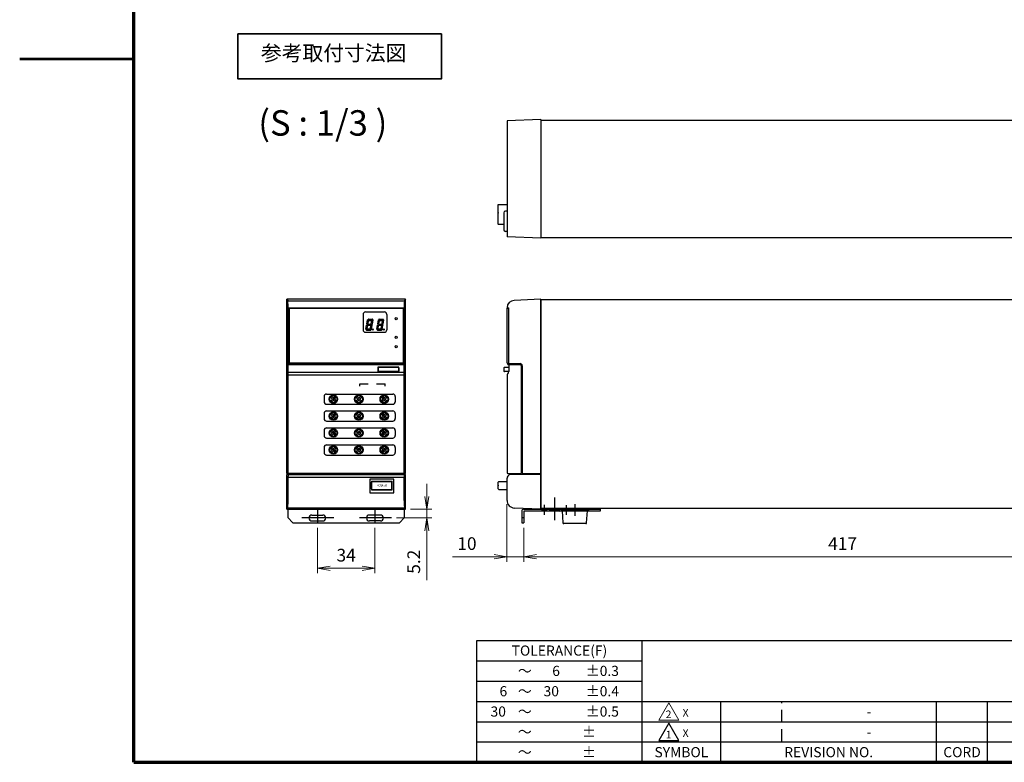
# Model space of a CAD drawing. Units: millimetres. Extents: x 2 to 418, y 4 to 293.
# Drawn here: x 2 to 196, y 10 to 156 of the extents above; entities that cross this region are included whole.
import ezdxf
from ezdxf.enums import TextEntityAlignment as Align

# ---------------------------------------------------------------- set-up
doc = ezdxf.new("R2010")
doc.units = ezdxf.units.MM
for name, pattern in [('2中心線_長', [28.575, 19.05, -3.175, 3.175, -3.175]), ('3隠れ線', [3, 1.5, -1.5]), ('AM_ISO08W050', [18, 12, -1.5, 3, -1.5]), ('DASHEDX2', [38.1, 25.4, -12.7])]:
    doc.linetypes.add(name, pattern=pattern)
for name, color, linetype, lineweight in [('1寸法線', 140, 'Continuous', 15), ('AM_7', 4, 'AM_ISO08W050', 25), ('Z80-3083-06-02', 7, 'Continuous', 30), ('図枠', 3, 'Continuous', 30), ('文字', 3, 'Continuous', 25)]:
    doc.layers.add(name, color=color, linetype=linetype, lineweight=lineweight)
doc.styles.get("Standard").update_dxf_attribs({"font": 'romans.shx', "bigfont": 'bigfont.shx'})
doc.styles.add('デザイン', font='swissel.ttf', dxfattribs={"width": 1.1})
doc.styles.add('漢字･ひらがな', font='MS UI Gothic.ttf')
doc.dimstyles.new('AM_JIS(PWA)', dxfattribs={"dimtxt": 2.5, "dimasz": 2.5, "dimexe": 1, "dimexo": 1, "dimgap": 1, "dimtad": 3, "dimlfac": 2.857143, "dimdsep": 46, "dimtxsty": 'STANDARD', "dimblk": 'OPEN', "dimcen": 0, "dimclrd": 256, "dimclre": 256, "dimclrt": 256, "dimadec": 0, "dimazin": 2, "dimtp": 0.1, "dimtm": 0.1, "dimtfac": 0.71, "dimtmove": 0, "dimatfit": 3, "dimldrblk": 'OPEN', "dimfxl": 1, "dimlwd": -1, "dimlwe": -1, "dimarcsym": 0})
doc.dimstyles.new('AM_JIS(１／３)', dxfattribs={"dimtxt": 2.5, "dimasz": 2.5, "dimexe": 1, "dimexo": 1, "dimgap": 1, "dimtad": 3, "dimlfac": 3, "dimdsep": 46, "dimtxsty": 'STANDARD', "dimblk": 'OPEN', "dimcen": 0, "dimclrd": 256, "dimclre": 256, "dimclrt": 256, "dimadec": 0, "dimazin": 0, "dimtp": 0.1, "dimtm": 0.1, "dimtfac": 0.71, "dimtmove": 0, "dimatfit": 3, "dimldrblk": 'OPEN', "dimfxl": 1, "dimlwd": -1, "dimlwe": -1, "dimarcsym": 0})

# ---------------------------------------------------------------- blocks, each defined once
blk = doc.blocks.new('_Open')
at = {"color": 0, "linetype": 'ByBlock', "lineweight": -2}
for p, q in [((-1, 0.167), (0, 0)), ((-1, -0.167), (0, 0)), ((0, 0), (-1, 0))]:
    blk.add_line(p, q, dxfattribs=at)
blk = doc.blocks.new('*D5')
at = {"layer": '1寸法線', "transparency": 16777216}
for p, q in [((82.64, 62.34), (82.64, 64.84)), ((79.42, 59.84), (83.64, 59.84)), ((82.64, 59.84), (82.64, 58.11)), ((76.67, 58.11), (83.64, 58.11)), ((82.64, 55.61), (82.64, 45.87))]:
    blk.add_line(p, q, dxfattribs=at)
at = {"layer": 'Defpoints', "color": 0, "transparency": 16777216}
for p in [(78.42, 59.84), (82.64, 59.84), (75.67, 58.11)]:
    blk.add_point(p, dxfattribs=at)
at = {"layer": '1寸法線', "transparency": 16777216, "xscale": 2.5, "yscale": 2.5, "zscale": 2.5}
for p, rotation in [((82.64, 59.84), 270), ((82.64, 58.11), 90)]:
    blk.add_blockref('_Open', p, dxfattribs=dict(at, rotation=rotation))
at = {"layer": '1寸法線', "transparency": 16777216, "insert": (80.39, 49.49), "char_height": 2.5, "attachment_point": 5, "rotation": 90}
blk.add_mtext('5.2', dxfattribs=at)
blk = doc.blocks.new('*D7')
at = {"layer": '1寸法線', "transparency": 16777216}
for p, q in [((98.38, 60.86), (98.38, 49.49)), ((101.72, 56.17), (101.72, 49.49)), ((95.88, 50.49), (87.69, 50.49)), ((101.72, 50.49), (98.38, 50.49)), ((104.22, 50.49), (106.72, 50.49))]:
    blk.add_line(p, q, dxfattribs=at)
at = {"layer": 'Defpoints', "color": 0, "transparency": 16777216}
for p in [(98.38, 61.86), (101.72, 57.17), (101.72, 50.49)]:
    blk.add_point(p, dxfattribs=at)
at = {"layer": '1寸法線', "transparency": 16777216, "xscale": 2.5, "yscale": 2.5, "zscale": 2.5}
blk.add_blockref('_Open', (98.38, 50.49), dxfattribs=at)
at = {"layer": '1寸法線', "transparency": 16777216, "xscale": 2.5, "yscale": 2.5, "zscale": 2.5, "rotation": 180}
blk.add_blockref('_Open', (101.72, 50.49), dxfattribs=at)
at = {"layer": '1寸法線', "transparency": 16777216, "insert": (90.54, 52.74), "char_height": 2.5, "attachment_point": 5}
blk.add_mtext('10', dxfattribs=at)
blk = doc.blocks.new('*D6')
at = {"layer": '1寸法線', "transparency": 16777216}
for p, q in [((240.87, 58.44), (240.87, 49.49)), ((101.72, 56.17), (101.72, 49.49)), ((104.22, 50.49), (238.37, 50.49))]:
    blk.add_line(p, q, dxfattribs=at)
at = {"layer": 'Defpoints', "color": 0, "transparency": 16777216}
for p in [(240.87, 59.44), (101.72, 57.17), (240.87, 50.49)]:
    blk.add_point(p, dxfattribs=at)
at = {"layer": '1寸法線', "transparency": 16777216, "xscale": 2.5, "yscale": 2.5, "zscale": 2.5, "rotation": 180}
blk.add_blockref('_Open', (101.72, 50.49), dxfattribs=at)
at = {"layer": '1寸法線', "transparency": 16777216, "xscale": 2.5, "yscale": 2.5, "zscale": 2.5}
blk.add_blockref('_Open', (240.87, 50.49), dxfattribs=at)
at = {"layer": '1寸法線', "transparency": 16777216, "insert": (164.48, 52.74), "char_height": 2.5, "attachment_point": 5}
blk.add_mtext('417', dxfattribs=at)
blk = doc.blocks.new('TOLERANCE(F)')
at = {"layer": '図枠', "color": 0, "lineweight": 25}
for p, q in [((-32.5, -24), (-32.5, 0)), ((-32.5, 0), (0, 0)), ((0, -24), (0, 0)), ((-32.5, -4), (0, -4)), ((-32.5, -8), (0, -8)), ((-32.5, -12), (0, -12)), ((-32.5, -16), (0, -16)), ((-32.5, -20), (0, -20)), ((-32.5, -24), (0, -24))]:
    blk.add_line(p, q, dxfattribs=at)
for s, p in [('TOLERANCE(F)', (-16.25, -3)), ('～', (-23.07, -7)), ('6', (-16.91, -7)), ('±0.3', (-7.8, -7)), ('6', (-27.29, -11)), ('～', (-23.07, -11)), ('30', (-17.86, -11)), ('±0.4', (-7.8, -11)), ('30', (-28.3, -15)), ('±0.5', (-7.8, -15)), ('～', (-23.07, -15)), ('±', (-10.44, -19)), ('～', (-23.07, -19)), ('±', (-10.44, -23)), ('～', (-23.07, -23))]:
    blk.add_text(s, height=2, dxfattribs=at).set_placement(p, align=Align.CENTER)
blk = doc.blocks.new('*D35')
at = {"layer": '1寸法線', "transparency": 16777216}
for p, q in [((61.09, 56.17), (61.09, 47.21)), ((72.42, 56.17), (72.42, 47.21)), ((63.59, 48.21), (69.92, 48.21))]:
    blk.add_line(p, q, dxfattribs=at)
at = {"layer": 'Defpoints', "color": 0, "transparency": 16777216}
for p in [(61.09, 57.17), (72.42, 57.17), (72.42, 48.21)]:
    blk.add_point(p, dxfattribs=at)
at = {"layer": '1寸法線', "transparency": 16777216, "xscale": 2.5, "yscale": 2.5, "zscale": 2.5, "rotation": 180}
blk.add_blockref('_Open', (61.09, 48.21), dxfattribs=at)
at = {"layer": '1寸法線', "transparency": 16777216, "xscale": 2.5, "yscale": 2.5, "zscale": 2.5}
blk.add_blockref('_Open', (72.42, 48.21), dxfattribs=at)
at = {"layer": '1寸法線', "transparency": 16777216, "insert": (66.76, 50.46), "char_height": 2.5, "attachment_point": 5}
blk.add_mtext('34', dxfattribs=at)
blk = doc.blocks.new('三角2')
at = {"color": 0, "lineweight": 15}
blk.add_lwpolyline([(0, 1.7), (-1.96, -1.7), (1.96, -1.7)], close=True, dxfattribs=at)
at = {"color": 0, "lineweight": 20}
blk.add_text('2', height=1.5, dxfattribs=at).set_placement((-0.04, -1.3), align=Align.CENTER)

msp = doc.modelspace()

# ---------------------------------------------------------------- linework, layer by layer
at = {"layer": 'AM_7'}
for p, q in [((107.7583, 62.1243), (107.7583, 57.7077)), ((105.7583, 60.6743), (105.7583, 58.7243)), ((110.0916, 60.6243), (110.0916, 58.7243)), ((111.7583, 60.8058), (111.7583, 58.5337))]:
    msp.add_line(p, q, dxfattribs=at)
at = {"layer": 'AM_7', "linetype": '2中心線_長'}
for p, q in [((61.0915, 59.9743), (61.0915, 57.1743)), ((72.4248, 59.9743), (72.4248, 57.1743)), ((64.3412, 58.1077), (58.0424, 58.1077)), ((75.6745, 58.1077), (69.3757, 58.1077))]:
    msp.add_line(p, q, dxfattribs=at)
at = {"layer": 'Z80-3083-06-02', "lineweight": 25}
for p, q in [((105.0916, 136.5356), (98.4262, 136.3028)), ((98.4262, 136.3028), (98.4262, 113.435)), ((105.0916, 136.5356), (105.0916, 113.2022)), ((105.0916, 136.4356), (215.0916, 136.4356)), ((105.0916, 136.4356), (105.0916, 113.3022)), ((98.4249, 118.5496), (98.1175, 118.5428)), ((97.7916, 118.2096), (97.7916, 114.8616)), ((98.4249, 114.5215), (98.1175, 114.5283)), ((105.0916, 113.2022), (98.4262, 113.435)), ((105.0916, 113.3022), (215.0916, 113.3022)), ((55.0915, 66.841), (55.0915, 101.1743)), ((55.0915, 101.1743), (55.2742, 100.9459)), ((78.4248, 101.1743), (55.0915, 101.1743)), ((55.2871, 100.8833), (78.2293, 100.8833)), ((78.4248, 101.1743), (78.2421, 100.9459)), ((78.4248, 66.841), (78.4248, 101.1743)), ((105.0916, 101.1743), (99.8595, 100.9459)), ((105.0916, 59.841), (105.0916, 101.1743)), ((105.0916, 101.1077), (105.0916, 60.0077)), ((105.0916, 101.1077), (215.0916, 101.1077)), ((55.3127, 88.5077), (55.3127, 99.5077)), ((55.3127, 99.5077), (78.2037, 99.5077)), ((55.4748, 99.5077), (55.4748, 88.5077)), ((55.5415, 99.441), (55.5415, 88.5743)), ((55.5415, 99.441), (77.9748, 99.441)), ((77.9748, 99.441), (77.9748, 88.5743)), ((78.0415, 99.5077), (78.0415, 88.5077)), ((78.2037, 88.5077), (78.2037, 99.5077)), ((98.4249, 99.441), (98.7583, 99.441)), ((98.4249, 88.5743), (98.4249, 99.441)), ((98.4262, 99.5077), (98.7583, 99.5077)), ((98.7583, 88.5077), (98.7583, 99.5077)), ((70.0915, 98.1743), (70.0915, 95.1743)), ((70.5915, 98.6743), (74.2582, 98.6743)), ((70.846, 96.3424), (70.9812, 97.1087)), ((71.0087, 97.1741), (71.1913, 96.9563)), ((71.0697, 97.2253), (71.2524, 97.0077)), ((71.0847, 96.3523), (71.1913, 96.9563)), ((71.1388, 97.241), (71.8969, 97.241)), ((71.2524, 97.0077), (71.7474, 97.0077)), ((71.6924, 96.3424), (71.7988, 96.9463)), ((71.7474, 97.0077), (71.99, 97.2111)), ((71.7988, 96.9463), (72.0415, 97.1501)), ((71.9203, 96.291), (72.0545, 97.0533)), ((72.9793, 96.3424), (73.1145, 97.1087)), ((73.142, 97.1741), (73.3246, 96.9563)), ((73.2031, 97.2253), (73.3858, 97.0077)), ((73.218, 96.3523), (73.3246, 96.9563)), ((73.2721, 97.241), (74.0303, 97.241)), ((73.3858, 97.0077), (73.8807, 97.0077)), ((73.8257, 96.3424), (73.9321, 96.9463)), ((73.8807, 97.0077), (74.1233, 97.2111)), ((73.9321, 96.9463), (74.1748, 97.1501)), ((74.0536, 96.291), (74.1879, 97.0533)), ((74.7582, 98.1743), (74.7582, 95.1743)), ((70.6615, 95.2954), (70.7957, 96.0577)), ((70.6745, 95.1986), (70.9172, 95.4023)), ((70.726, 95.1375), (70.9687, 95.341)), ((70.7957, 96.0577), (70.9042, 96.1486)), ((70.8191, 95.1077), (71.5772, 95.1077)), ((70.846, 96.3424), (70.9397, 96.2307)), ((70.9042, 96.1486), (71.0236, 96.0062)), ((70.9172, 95.4023), (71.0236, 96.0062)), ((70.9397, 96.2307), (71.0847, 96.3523)), ((70.9687, 95.341), (71.4636, 95.341)), ((70.9912, 96.1694), (71.1361, 96.291)), ((70.9912, 96.1694), (71.0849, 96.0577)), ((71.0849, 96.0577), (71.58, 96.0577)), ((71.1361, 96.291), (71.6311, 96.291)), ((71.4636, 95.341), (71.6463, 95.1234)), ((71.5248, 95.3923), (71.6313, 95.9963)), ((71.5248, 95.3923), (71.7073, 95.1746)), ((71.58, 96.0577), (71.7249, 96.1793)), ((71.6311, 96.291), (71.7249, 96.1793)), ((71.6313, 95.9963), (71.7763, 96.118)), ((71.6924, 96.3424), (71.8119, 96.2)), ((71.7348, 95.2399), (71.87, 96.0063)), ((71.7763, 96.118), (71.87, 96.0063)), ((71.8119, 96.2), (71.9203, 96.291)), ((72.7948, 95.2954), (72.9291, 96.0577)), ((72.8079, 95.1986), (73.0506, 95.4023)), ((72.8593, 95.1375), (73.102, 95.341)), ((72.9291, 96.0577), (73.0375, 96.1486)), ((72.9524, 95.1077), (73.7105, 95.1077)), ((72.9793, 96.3424), (73.0731, 96.2307)), ((73.0375, 96.1486), (73.1569, 96.0062)), ((73.0506, 95.4023), (73.1569, 96.0062)), ((73.0731, 96.2307), (73.218, 96.3523)), ((73.102, 95.341), (73.5969, 95.341)), ((73.1245, 96.1694), (73.2694, 96.291)), ((73.1245, 96.1694), (73.2182, 96.0577)), ((73.2182, 96.0577), (73.7133, 96.0577)), ((73.2694, 96.291), (73.7645, 96.291)), ((73.5969, 95.341), (73.7796, 95.1234)), ((73.6581, 95.3923), (73.7647, 95.9963)), ((73.6581, 95.3923), (73.8407, 95.1746)), ((73.7133, 96.0577), (73.8582, 96.1793)), ((73.7645, 96.291), (73.8582, 96.1793)), ((73.7647, 95.9963), (73.9097, 96.118)), ((73.8257, 96.3424), (73.9452, 96.2)), ((73.8681, 95.2399), (74.0034, 96.0063)), ((73.9097, 96.118), (74.0034, 96.0063)), ((73.9452, 96.2), (74.0536, 96.291)), ((70.5915, 94.6743), (74.2582, 94.6743)), ((55.2195, 88.091), (55.2195, 67.0077)), ((55.2341, 88.5077), (78.2822, 88.5077)), ((55.2582, 88.341), (78.2582, 88.341)), ((55.2582, 88.341), (55.2582, 66.841)), ((55.3029, 88.091), (55.3029, 67.0077)), ((55.3087, 67.091), (55.3087, 88.091)), ((78.1989, 88.5077), (55.3174, 88.5077)), ((55.4018, 88.5077), (55.3174, 88.5077)), ((55.4018, 88.341), (55.3174, 88.341)), ((55.3535, 66.841), (55.3535, 88.341)), ((55.4018, 88.341), (55.4018, 88.5077)), ((78.1145, 88.341), (55.4018, 88.341)), ((77.9748, 88.5743), (55.5415, 88.5743)), ((77.1582, 87.8077), (73.0248, 87.8077)), ((73.0248, 87.8077), (73.0248, 86.8743)), ((73.0582, 87.641), (73.0582, 87.041)), ((73.0915, 87.641), (73.0915, 87.041)), ((76.9915, 87.7743), (73.1915, 87.7743)), ((76.9915, 87.741), (73.1915, 87.741)), ((77.0915, 87.641), (77.0915, 87.041)), ((77.1248, 87.641), (77.1248, 87.041)), ((77.1582, 86.8743), (77.1582, 87.8077)), ((78.1145, 88.341), (78.1145, 88.5077)), ((78.1145, 88.5077), (78.1989, 88.5077)), ((78.1145, 88.341), (78.1989, 88.341)), ((78.1628, 66.841), (78.1628, 88.341)), ((78.2582, 88.341), (78.2582, 66.841)), ((78.2968, 88.091), (78.2968, 67.0077)), ((98.7583, 87.762), (97.9268, 87.7427)), ((98.4249, 88.5743), (98.7583, 88.5743)), ((98.5916, 88.5077), (101.0083, 88.5077)), ((98.5916, 88.341), (98.5916, 88.5077)), ((98.5916, 88.341), (101.0083, 88.341)), ((98.7583, 88.341), (98.7583, 86.9505)), ((101.2583, 67.091), (101.2583, 88.091)), ((101.4249, 88.091), (101.4249, 67.0077)), ((55.3582, 86.8077), (78.1582, 86.8077)), ((55.3582, 86.3077), (78.1582, 86.3077)), ((73.0248, 86.8743), (77.1582, 86.8743)), ((76.9915, 86.941), (73.1915, 86.941)), ((76.9915, 86.9077), (73.1915, 86.9077)), ((98.7583, 86.92), (97.9268, 86.9393)), ((98.4249, 86.2029), (98.4249, 67.041)), ((98.563, 86.4791), (98.5226, 86.4386)), ((69.4248, 84.5077), (71.1273, 84.5077)), ((69.4248, 84.0787), (69.4248, 84.5077)), ((72.7564, 84.5077), (74.4307, 84.5077)), ((74.4307, 84.0787), (74.4307, 84.5077)), ((62.4248, 82.0077), (62.4248, 81.0077)), ((62.9248, 82.5077), (75.9248, 82.5077)), ((63.7632, 81.8141), (63.9518, 82.0026)), ((63.7632, 81.8141), (64.0696, 81.5077)), ((63.7632, 81.2012), (64.0696, 81.5077)), ((63.9518, 82.0026), (64.2582, 81.6962)), ((64.2582, 81.6962), (64.5646, 82.0026)), ((64.4467, 81.5077), (64.7531, 81.8141)), ((64.4467, 81.5077), (64.7531, 81.2012)), ((64.5646, 82.0026), (64.7531, 81.8141)), ((68.7632, 81.8141), (68.9518, 82.0026)), ((68.7632, 81.8141), (69.0696, 81.5077)), ((68.7632, 81.2012), (69.0696, 81.5077)), ((68.9518, 82.0026), (69.2582, 81.6962)), ((69.2582, 81.6962), (69.5646, 82.0026)), ((69.4467, 81.5077), (69.7531, 81.8141)), ((69.4467, 81.5077), (69.7531, 81.2012)), ((69.5646, 82.0026), (69.7531, 81.8141)), ((73.7632, 81.8141), (73.9518, 82.0026)), ((73.7632, 81.8141), (74.0696, 81.5077)), ((73.7632, 81.2012), (74.0696, 81.5077)), ((73.9518, 82.0026), (74.2582, 81.6962)), ((74.2582, 81.6962), (74.5646, 82.0026)), ((74.4467, 81.5077), (74.7531, 81.8141)), ((74.4467, 81.5077), (74.7531, 81.2012)), ((74.5646, 82.0026), (74.7531, 81.8141)), ((76.4248, 82.0077), (76.4248, 81.0077)), ((62.9248, 80.5077), (75.9248, 80.5077)), ((63.7632, 81.2012), (63.9518, 81.0127)), ((63.9518, 81.0127), (64.2582, 81.3191)), ((64.2582, 81.3191), (64.5646, 81.0127)), ((64.5646, 81.0127), (64.7531, 81.2012)), ((68.7632, 81.2012), (68.9518, 81.0127)), ((68.9518, 81.0127), (69.2582, 81.3191)), ((69.2582, 81.3191), (69.5646, 81.0127)), ((69.5646, 81.0127), (69.7531, 81.2012)), ((73.7632, 81.2012), (73.9518, 81.0127)), ((73.9518, 81.0127), (74.2582, 81.3191)), ((74.2582, 81.3191), (74.5646, 81.0127)), ((74.5646, 81.0127), (74.7531, 81.2012)), ((62.4248, 78.6743), (62.4248, 77.6743)), ((62.9248, 79.1743), (75.9248, 79.1743)), ((63.7632, 78.4807), (63.9518, 78.6693)), ((63.7632, 78.4807), (64.0696, 78.1743)), ((63.7632, 77.8679), (64.0696, 78.1743)), ((63.7632, 77.8679), (63.9518, 77.6794)), ((63.9518, 78.6693), (64.2582, 78.3629)), ((63.9518, 77.6794), (64.2582, 77.9858)), ((64.2582, 78.3629), (64.5646, 78.6693)), ((64.2582, 77.9858), (64.5646, 77.6794)), ((64.4467, 78.1743), (64.7531, 78.4807)), ((64.4467, 78.1743), (64.7531, 77.8679)), ((64.5646, 78.6693), (64.7531, 78.4807)), ((64.5646, 77.6794), (64.7531, 77.8679)), ((68.7632, 78.4807), (68.9518, 78.6693)), ((68.7632, 78.4807), (69.0696, 78.1743)), ((68.7632, 77.8679), (69.0696, 78.1743)), ((68.7632, 77.8679), (68.9518, 77.6794)), ((68.9518, 78.6693), (69.2582, 78.3629)), ((68.9518, 77.6794), (69.2582, 77.9858)), ((69.2582, 78.3629), (69.5646, 78.6693)), ((69.2582, 77.9858), (69.5646, 77.6794)), ((69.4467, 78.1743), (69.7531, 78.4807)), ((69.4467, 78.1743), (69.7531, 77.8679)), ((69.5646, 78.6693), (69.7531, 78.4807)), ((69.5646, 77.6794), (69.7531, 77.8679)), ((73.7632, 78.4807), (73.9518, 78.6693)), ((73.7632, 78.4807), (74.0696, 78.1743)), ((73.7632, 77.8679), (74.0696, 78.1743)), ((73.7632, 77.8679), (73.9518, 77.6794)), ((73.9518, 78.6693), (74.2582, 78.3629)), ((73.9518, 77.6794), (74.2582, 77.9858)), ((74.2582, 78.3629), (74.5646, 78.6693)), ((74.2582, 77.9858), (74.5646, 77.6794)), ((74.4467, 78.1743), (74.7531, 78.4807)), ((74.4467, 78.1743), (74.7531, 77.8679)), ((74.5646, 78.6693), (74.7531, 78.4807)), ((74.5646, 77.6794), (74.7531, 77.8679)), ((76.4248, 78.6743), (76.4248, 77.6743)), ((62.9248, 77.1743), (75.9248, 77.1743)), ((62.9248, 75.841), (75.9248, 75.841)), ((62.4248, 75.341), (62.4248, 74.341)), ((62.9248, 73.841), (75.9248, 73.841)), ((63.7632, 75.1474), (63.9518, 75.336)), ((63.7632, 75.1474), (64.0696, 74.841)), ((63.7632, 74.5346), (64.0696, 74.841)), ((63.7632, 74.5346), (63.9518, 74.346)), ((63.9518, 75.336), (64.2582, 75.0296)), ((63.9518, 74.346), (64.2582, 74.6524)), ((64.2582, 75.0296), (64.5646, 75.336)), ((64.2582, 74.6524), (64.5646, 74.346)), ((64.4467, 74.841), (64.7531, 75.1474)), ((64.4467, 74.841), (64.7531, 74.5346)), ((64.5646, 75.336), (64.7531, 75.1474)), ((64.5646, 74.346), (64.7531, 74.5346)), ((68.7632, 75.1474), (68.9518, 75.336)), ((68.7632, 75.1474), (69.0696, 74.841)), ((68.7632, 74.5346), (69.0696, 74.841)), ((68.7632, 74.5346), (68.9518, 74.346)), ((68.9518, 75.336), (69.2582, 75.0296)), ((68.9518, 74.346), (69.2582, 74.6524)), ((69.2582, 75.0296), (69.5646, 75.336)), ((69.2582, 74.6524), (69.5646, 74.346)), ((69.4467, 74.841), (69.7531, 75.1474)), ((69.4467, 74.841), (69.7531, 74.5346)), ((69.5646, 75.336), (69.7531, 75.1474)), ((69.5646, 74.346), (69.7531, 74.5346)), ((73.7632, 75.1474), (73.9518, 75.336)), ((73.7632, 75.1474), (74.0696, 74.841)), ((73.7632, 74.5346), (74.0696, 74.841)), ((73.7632, 74.5346), (73.9518, 74.346)), ((73.9518, 75.336), (74.2582, 75.0296)), ((73.9518, 74.346), (74.2582, 74.6524)), ((74.2582, 75.0296), (74.5646, 75.336)), ((74.2582, 74.6524), (74.5646, 74.346)), ((74.4467, 74.841), (74.7531, 75.1474)), ((74.4467, 74.841), (74.7531, 74.5346)), ((74.5646, 75.336), (74.7531, 75.1474)), ((74.5646, 74.346), (74.7531, 74.5346)), ((76.4248, 75.341), (76.4248, 74.341)), ((62.4248, 72.0077), (62.4248, 71.0077)), ((62.9248, 72.5077), (75.9248, 72.5077)), ((63.7632, 71.8141), (63.9518, 72.0026)), ((63.7632, 71.8141), (64.0696, 71.5077)), ((63.9518, 72.0026), (64.2582, 71.6962)), ((64.2582, 71.6962), (64.5646, 72.0026)), ((64.4467, 71.5077), (64.7531, 71.8141)), ((64.5646, 72.0026), (64.7531, 71.8141)), ((68.7632, 71.8141), (68.9518, 72.0026)), ((68.7632, 71.8141), (69.0696, 71.5077)), ((68.9518, 72.0026), (69.2582, 71.6962)), ((69.2582, 71.6962), (69.5646, 72.0026)), ((69.4467, 71.5077), (69.7531, 71.8141)), ((69.5646, 72.0026), (69.7531, 71.8141)), ((73.7632, 71.8141), (73.9518, 72.0026)), ((73.7632, 71.8141), (74.0696, 71.5077)), ((73.9518, 72.0026), (74.2582, 71.6962)), ((74.2582, 71.6962), (74.5646, 72.0026)), ((74.4467, 71.5077), (74.7531, 71.8141)), ((74.5646, 72.0026), (74.7531, 71.8141)), ((76.4248, 72.0077), (76.4248, 71.0077)), ((62.9248, 70.5077), (75.9248, 70.5077)), ((63.7632, 71.2012), (64.0696, 71.5077)), ((63.7632, 71.2012), (63.9518, 71.0127)), ((63.9518, 71.0127), (64.2582, 71.3191)), ((64.2582, 71.3191), (64.5646, 71.0127)), ((64.4467, 71.5077), (64.7531, 71.2012)), ((64.5646, 71.0127), (64.7531, 71.2012)), ((68.7632, 71.2012), (69.0696, 71.5077)), ((68.7632, 71.2012), (68.9518, 71.0127)), ((68.9518, 71.0127), (69.2582, 71.3191)), ((69.2582, 71.3191), (69.5646, 71.0127)), ((69.4467, 71.5077), (69.7531, 71.2012)), ((69.5646, 71.0127), (69.7531, 71.2012)), ((73.7632, 71.2012), (74.0696, 71.5077)), ((73.7632, 71.2012), (73.9518, 71.0127)), ((73.9518, 71.0127), (74.2582, 71.3191)), ((74.2582, 71.3191), (74.5646, 71.0127)), ((74.4467, 71.5077), (74.7531, 71.2012)), ((74.5646, 71.0127), (74.7531, 71.2012)), ((55.2971, 66.841), (55.0915, 66.841)), ((55.0915, 59.841), (55.0915, 66.6743)), ((55.0915, 66.6743), (78.4248, 66.6743)), ((55.1748, 66.841), (55.1748, 66.6743)), ((78.2582, 66.841), (55.2582, 66.841)), ((55.3068, 66.6743), (55.3192, 66.3208)), ((78.1989, 66.841), (55.3174, 66.841)), ((55.3902, 66.841), (55.3174, 66.841)), ((55.3227, 66.1743), (78.1936, 66.1743)), ((55.3243, 61.568), (55.3243, 65.9672)), ((55.3902, 66.6743), (55.3902, 66.841)), ((78.1262, 66.841), (55.3902, 66.841)), ((69.2582, 66.6743), (77.5915, 66.6743)), ((78.1262, 66.6743), (78.1262, 66.841)), ((78.192, 61.568), (78.192, 65.9672)), ((78.2095, 66.6743), (78.1971, 66.3208)), ((78.2193, 66.841), (78.4248, 66.841)), ((78.3415, 66.841), (78.3415, 66.6743)), ((78.4248, 59.841), (78.4248, 66.6743)), ((98.4249, 61.568), (98.4249, 65.9672)), ((98.9249, 66.6743), (98.5714, 66.3208)), ((98.5916, 66.8743), (100.6249, 66.8416)), ((98.9249, 66.6743), (98.9249, 66.841)), ((98.9249, 66.841), (101.0083, 66.841)), ((105.0916, 66.6743), (98.9249, 66.6743)), ((101.5916, 66.841), (105.0916, 66.841)), ((71.3915, 65.7577), (71.3915, 63.091)), ((76.1248, 65.7577), (71.3915, 65.7577)), ((71.7248, 65.3743), (75.7915, 65.3743)), ((71.7248, 65.3743), (71.7248, 63.641)), ((71.7582, 63.841), (71.7582, 65.1743)), ((71.8582, 65.2743), (75.6582, 65.2743)), ((75.7582, 63.841), (75.7582, 65.1743)), ((75.7915, 63.641), (75.7915, 65.3743)), ((76.1248, 63.091), (76.1248, 65.7577)), ((71.3915, 63.091), (76.1248, 63.091)), ((71.7248, 63.641), (75.7915, 63.641)), ((71.8582, 63.741), (75.6582, 63.741)), ((55.2871, 60.1321), (78.2293, 60.1321)), ((55.0915, 59.841), (55.2742, 60.0694)), ((55.0915, 59.841), (78.4248, 59.841)), ((55.2582, 59.841), (55.2582, 58.1743)), ((56.2582, 57.1743), (55.2582, 58.1743)), ((60.0082, 58.691), (62.1748, 58.691)), ((73.5082, 58.691), (71.3415, 58.691)), ((78.2582, 58.1743), (77.2582, 57.1743)), ((78.4248, 59.841), (78.2421, 60.0694)), ((78.2582, 58.1743), (78.2582, 59.841)), ((105.0916, 59.841), (99.8595, 60.0694)), ((101.3249, 59.441), (101.3249, 57.1743)), ((101.3249, 58.1743), (101.7249, 58.1743)), ((101.7249, 59.841), (116.7583, 59.841)), ((101.7249, 59.441), (101.7249, 57.1743)), ((116.7583, 59.441), (101.7249, 59.441)), ((105.0916, 60.0077), (215.0916, 60.0077)), ((105.1916, 60.0077), (105.1916, 59.841)), ((105.1916, 60.0077), (106.3249, 60.0077)), ((106.3249, 60.0077), (106.3249, 59.841)), ((106.7583, 59.8243), (106.9416, 60.0077)), ((106.7583, 59.8243), (108.7583, 59.8243)), ((106.7583, 59.741), (106.7583, 59.8243)), ((106.7583, 59.741), (108.7583, 59.741)), ((108.7583, 59.8243), (108.5749, 60.0077)), ((108.7583, 60.0077), (109.2583, 59.5077)), ((108.7583, 59.741), (108.7583, 59.8243)), ((109.2583, 59.5077), (109.4146, 57.1633)), ((114.2583, 59.5077), (109.2583, 59.5077)), ((114.2583, 59.5077), (109.2583, 59.5077)), ((109.5249, 60.0077), (110.6583, 60.0077)), ((109.5249, 60.0077), (109.5249, 59.841)), ((110.6583, 60.0077), (110.6583, 59.841)), ((114.1019, 57.1633), (114.2583, 59.5077)), ((114.7583, 60.0077), (114.2583, 59.5077)), ((114.4249, 59.841), (114.4249, 59.441)), ((116.7583, 59.841), (116.7583, 59.441)), ((56.2582, 57.1743), (77.2582, 57.1743)), ((60.0082, 57.5243), (62.1748, 57.5243)), ((73.5082, 57.5243), (71.3415, 57.5243)), ((101.3249, 57.1743), (101.7249, 57.1743)), ((113.9356, 57.0077), (109.5809, 57.0077))]:
    msp.add_line(p, q, dxfattribs=at)
at = {"layer": 'Z80-3083-06-02', "lineweight": 25, "extrusion": (0, 0, -1)}
for p, q in [((96.6749, 116.0012), (96.6749, 119.7366)), ((96.7739, 119.8365), (98.4249, 119.8531)), ((97.7916, 115.8911), (96.7739, 115.9012)), ((96.7965, 65.2755), (98.4249, 65.2918)), ((96.7965, 63.7398), (98.4249, 63.7235))]:
    msp.add_line(p, q, dxfattribs=at)
at = {"layer": 'Z80-3083-06-02', "linetype": '3隠れ線', "lineweight": 25}
for p, q in [((106.3249, 59.6077), (105.1916, 59.6077)), ((105.1916, 59.6077), (105.1916, 59.441)), ((106.3249, 59.6077), (106.3249, 59.441)), ((107.0583, 59.841), (106.6583, 59.441)), ((108.4583, 59.841), (108.8583, 59.441)), ((109.5249, 59.6077), (109.5249, 59.441)), ((110.6583, 59.6077), (109.5249, 59.6077)), ((110.6583, 59.6077), (110.6583, 59.441))]:
    msp.add_line(p, q, dxfattribs=at)
at = {"layer": 'Z80-3083-06-02', "lineweight": 25}
for centre, radius in [((76.5915, 97.341), 0.2083), ((72.0248, 95.2243), 0.1167), ((74.1582, 95.2243), 0.1167), ((76.5915, 93.6743), 0.2083), ((76.5915, 91.841), 0.2083), ((64.2582, 81.5077), 0.8333), ((64.2582, 81.5077), 0.7), ((69.2582, 81.5077), 0.8333), ((69.2582, 81.5077), 0.7), ((74.2582, 81.5077), 0.8333), ((74.2582, 81.5077), 0.7), ((64.2582, 78.1743), 0.8333), ((64.2582, 78.1743), 0.7), ((69.2582, 78.1743), 0.8333), ((69.2582, 78.1743), 0.7), ((74.2582, 78.1743), 0.8333), ((74.2582, 78.1743), 0.7), ((64.2582, 74.841), 0.8333), ((69.2582, 74.841), 0.8333), ((74.2582, 74.841), 0.8333), ((64.2582, 74.841), 0.7), ((69.2582, 74.841), 0.7), ((74.2582, 74.841), 0.7), ((64.2582, 71.5077), 0.8333), ((64.2582, 71.5077), 0.7), ((69.2582, 71.5077), 0.8333), ((69.2582, 71.5077), 0.7), ((74.2582, 71.5077), 0.8333), ((74.2582, 71.5077), 0.7)]:
    msp.add_circle(centre, radius, dxfattribs=at)
at = {"layer": 'Z80-3083-06-02', "lineweight": 25, "extrusion": (0, 0, -1)}
for centre, radius, start, end in [((-96.7749, 119.7366), 0.1, 0, 89.42706), ((-96.7749, 116.0012), 0.1, 270.572939, 0), ((-106.6749, 64.5077), 10, 356.131696, 3.868304), ((-96.7975, 65.1755), 0.1, 3.868304, 89.427061), ((-96.7975, 63.8398), 0.1, 270.57294, 356.131696)]:
    msp.add_arc(centre, radius, start, end, dxfattribs=at)
at = {"layer": 'Z80-3083-06-02', "lineweight": 25}
for centre, radius, start, end in [((98.1249, 118.2096), 0.3333, 91.27303, 180), ((98.1249, 114.8616), 0.3333, 180, 268.72697), ((99.9249, 99.4473), 1.5, 92.5, 177.69441), ((70.5915, 98.1743), 0.5, 90, 180), ((71.1388, 97.081), 0.16, 144.478, 170), ((71.1388, 97.081), 0.16, 90, 115.522), ((71.8969, 97.081), 0.16, 54.478, 90), ((71.8969, 97.081), 0.16, 350, 25.522), ((73.2721, 97.081), 0.16, 144.478, 170), ((73.2721, 97.081), 0.16, 90, 115.522), ((74.0303, 97.081), 0.16, 54.478, 90), ((74.0303, 97.081), 0.16, 350, 25.522), ((74.2582, 98.1743), 0.5, 0, 90), ((70.5915, 95.1743), 0.5, 180, 270), ((70.8191, 95.2677), 0.16, 170, 205.522), ((70.8191, 95.2677), 0.16, 234.478, 270), ((71.5772, 95.2677), 0.16, 270, 295.5225), ((71.5772, 95.2677), 0.16, 324.4775, 350), ((72.9524, 95.2677), 0.16, 170, 205.522), ((72.9524, 95.2677), 0.16, 234.478, 270), ((73.7105, 95.2677), 0.16, 270, 295.5225), ((73.7105, 95.2677), 0.16, 324.4775, 350), ((74.2582, 95.1743), 0.5, 270, 0), ((73.1915, 87.641), 0.1333, 90, 180), ((73.1915, 87.641), 0.1, 90, 180), ((76.9915, 87.641), 0.1333, 0, 90), ((76.9915, 87.641), 0.1, 0, 90), ((99.1249, 87.341), 1.3333, 165.83882, 194.16118), ((97.9291, 87.6427), 0.1, 91.32736, 165.83882), ((100.9249, 88.0077), 0.3333, 0, 90), ((101.0083, 88.091), 0.4167, 0, 90), ((101.0083, 88.091), 0.25, 0, 90), ((73.1915, 87.041), 0.1333, 180, 270), ((73.1915, 87.041), 0.1, 180, 270), ((76.9915, 87.041), 0.1333, 270, 0), ((76.9915, 87.041), 0.1, 270, 0), ((97.9291, 87.0393), 0.1, 194.16118, 268.67264), ((98.7583, 86.2029), 0.3333, 135, 180), ((98.0916, 86.9505), 0.6667, 315, 0), ((62.9248, 82.0077), 0.5, 90, 180), ((75.9248, 82.0077), 0.5, 0, 90), ((62.9248, 81.0077), 0.5, 180, 270), ((75.9248, 81.0077), 0.5, 270, 0), ((62.9248, 78.6743), 0.5, 90, 180), ((62.9248, 77.6743), 0.5, 180, 270), ((75.9248, 78.6743), 0.5, 0, 90), ((75.9248, 77.6743), 0.5, 270, 0), ((62.9248, 75.341), 0.5, 90, 180), ((75.9248, 75.341), 0.5, 0, 90), ((62.9248, 74.341), 0.5, 180, 270), ((75.9248, 74.341), 0.5, 270, 0), ((62.9248, 72.0077), 0.5, 90, 180), ((75.9248, 72.0077), 0.5, 0, 90), ((62.9248, 71.0077), 0.5, 180, 270), ((75.9248, 71.0077), 0.5, 270, 0), ((98.5916, 67.041), 0.1667, 180, 270), ((98.9249, 65.9672), 0.5, 135, 180), ((101.0083, 67.091), 0.25, 270, 0), ((101.5916, 67.0077), 0.1667, 180, 270), ((71.8582, 65.1743), 0.1, 90, 180), ((75.6582, 65.1743), 0.1, 0, 90), ((71.8582, 63.841), 0.1, 180, 270), ((75.6582, 63.841), 0.1, 270, 0), ((99.9249, 61.568), 1.5, 180, 267.5), ((60.0082, 58.1077), 0.5833, 90, 270), ((62.1748, 58.1077), 0.5833, 270, 90), ((71.3415, 58.1077), 0.5833, 90, 270), ((73.5082, 58.1077), 0.5833, 270, 90), ((101.7249, 59.441), 0.4, 90, 180), ((107.7583, 61.7672), 2.2595, 243.73193, 296.268), ((109.5809, 57.1743), 0.1667, 183.814, 270), ((113.9356, 57.1743), 0.1667, 270, 356.1859)]:
    msp.add_arc(centre, radius, start, end, dxfattribs=at)
for centre, major_axis, start_param, end_param in [((55.2719, 99.4473), (0, 1.5), -1.53055619, -0.04363323), ((78.2444, 99.4473), (0, 1.5), 0.04363323, 1.53055621), ((55.2341, 88.091), (0, 0.4167), 0, 1.57079633), ((55.3174, 88.091), (0, 0.4167), 0, 1.57079633), ((55.3174, 88.091), (0, 0.25), 0, 1.57079633), ((78.1989, 88.091), (0, 0.4167), 5.35589009, 6.28318531), ((78.2822, 88.091), (0, 0.4167), 4.71238898, 6.28318531), ((55.2137, 67.0077), (0, 0.1667), 3.14159265, 4.71238898), ((55.2971, 67.0077), (0, 0.1667), 3.14159265, 4.71238898), ((55.3174, 67.091), (0, 0.25), 1.57079633, 3.14159265), ((55.3068, 65.9672), (0, 0.5), -1.57079633, -0.78539816), ((78.2095, 65.9672), (0, 0.5), 0.78539816, 1.57079633), ((78.3026, 67.0077), (0, 0.1667), 1.57079633, 3.14159265), ((55.2719, 61.568), (0, 1.5), 3.18522588, 4.71238898), ((78.2444, 61.568), (0, 1.5), 1.57079633, 3.09795942)]:
    msp.add_ellipse(centre, major_axis=major_axis, ratio=0.03492077, start_param=start_param, end_param=end_param, dxfattribs=at)
at = {"layer": 'Z80-3083-06-02', "lineweight": 25, "extrusion": (0, 0, -1)}
msp.add_point((96.6749, 118.2022), dxfattribs=at)
at = {"layer": 'Z80-3083-06-02', "lineweight": 25, "ltscale": 0.5}
for p in [(64.2582, 81.5077), (69.2582, 81.5077), (74.2582, 81.5077), (64.2582, 78.1743), (69.2582, 78.1743), (74.2582, 78.1743), (64.2582, 74.841), (69.2582, 74.841), (74.2582, 74.841), (64.2582, 71.5077), (69.2582, 71.5077), (74.2582, 71.5077)]:
    msp.add_point(p, dxfattribs=at)
at = {"layer": 'Z80-3083-06-02', "lineweight": 25}
msp.add_point((96.6749, 64.5077), dxfattribs=at)
at = {"layer": '図枠', "lineweight": 70}
for q in [(25, 287), (410, 10)]:
    msp.add_line((25, 10), q, dxfattribs=at)
at = {"layer": '図枠', "lineweight": 53}
msp.add_line((2.5, 148.5), (25, 148.5), dxfattribs=at)
at = {"layer": '図枠', "lineweight": 25}
for p, q in [((125, 34), (235, 34)), ((125, 10), (125, 34)), ((125, 22), (235, 22)), ((140.5, 10), (140.5, 22)), ((183, 10), (183, 22)), ((193, 10), (193, 22)), ((125, 18), (235, 18)), ((125, 14), (235, 14)), ((92.5, 10), (235, 10))]:
    msp.add_line(p, q, dxfattribs=at)
at = {"layer": '図枠', "linetype": 'DASHEDX2', "lineweight": 25, "ltscale": 0.1}
msp.add_line((152.5, 14), (152.5, 22), dxfattribs=at)
at = {"layer": '図枠', "lineweight": 25}
msp.add_lwpolyline([(130.2663, 17.7), (128.3072, 14.3068), (132.2254, 14.3068)], close=True, dxfattribs=at)
at = {"layer": '文字', "lineweight": 35}
msp.add_lwpolyline([(45.4587, 153.4129), (85.5182, 153.4129), (85.5182, 144.5586), (45.4587, 144.5586)], close=True, dxfattribs=at)

# ---------------------------------------------------------------- block references
at = {"layer": '図枠'}
msp.add_blockref('TOLERANCE(F)', (125, 34), dxfattribs=at)
at = {"layer": '図枠', "lineweight": 0}
msp.add_blockref('三角2', (130.2663, 20.0018), dxfattribs=at)

# ---------------------------------------------------------------- texts
at = {"layer": 'Z80-3083-06-02', "lineweight": 25, "style": 'デザイン', "width": 0.85}
msp.add_text('POWER', height=0.5, dxfattribs=at).set_placement((73.7582, 64.5068), align=Align.MIDDLE_CENTER)
at = {"layer": '図枠', "lineweight": 25}
for s, height, p in [('X', 1.5, (133.5831, 19)), ('-', 2, (169.6785, 19)), ('X', 1.5, (133.5831, 15)), ('-', 2, (169.6785, 15)), ('SYMBOL', 2, (132.75, 11)), ('REVISION NO.', 2, (161.75, 11)), ('CORD', 2, (188, 11))]:
    msp.add_text(s, height=height, dxfattribs=at).set_placement(p, align=Align.CENTER)
at = {"layer": '図枠', "lineweight": 20}
msp.add_text('1', height=1.5, dxfattribs=at).set_placement((130.2301, 14.6998), align=Align.CENTER)
at = {"layer": '図枠', "insert": (49.4656, 138.3921), "char_height": 5, "attachment_point": 1, "style": '漢字･ひらがな'}
msp.add_mtext_dynamic_manual_height_columns('\\A1;(S : 1/3 )', width=30.34161, gutter_width=15, heights=[0], dxfattribs=at)
at = {"layer": '文字', "insert": (49.9813, 151.1566), "char_height": 3, "width": 31.826083, "attachment_point": 1, "style": '漢字･ひらがな'}
msp.add_mtext('\\pt28;参考取付寸法図', dxfattribs=at)

# ---------------------------------------------------------------- dimensions: what is measured, and where the dimension line sits
at = {"layer": '1寸法線'}
dim = msp.add_linear_dim(base=(82.6367, 59.841), p1=(75.6745, 58.1077), p2=(78.4248, 59.841), angle=90, dimstyle='AM_JIS(PWA)', override={"dimdec": 1, "dimlfac": 3, "dimblk1": 'Open', "dimblk2": 'Open', "dimsah": 1}, dxfattribs=at)
dim.commit()
dim.dimension.update_dxf_attribs({"geometry": '*D5', "text_midpoint": (82.6367, 49.4886), "dimtype": 160})
for base, p1, p2, dimstyle, override, picture, middle in [((101.7249, 50.494), (98.3806, 61.8595), (101.7249, 57.1743), 'AM_JIS(PWA)', {"dimdec": 1, "dimlfac": 3}, '*D7', (90.5353, 50.494)), ((240.8683, 50.494), (101.7249, 57.1743), (240.8683, 59.441), 'AM_JIS(PWA)', {"dimdec": 0, "dimlfac": 3}, '*D6', (164.4799, 50.494)), ((72.4248, 48.2094), (61.0915, 57.1743), (72.4248, 57.1743), 'AM_JIS(１／３)', {"dimlfac": 3}, '*D35', (66.7582, 48.2094))]:
    dim = msp.add_linear_dim(base=base, p1=p1, p2=p2, dimstyle=dimstyle, override=override, dxfattribs=at)
    dim.commit()
    dim.dimension.update_dxf_attribs({"geometry": picture, "text_midpoint": middle, "dimtype": 160})

doc.saveas('drawing.dxf')
